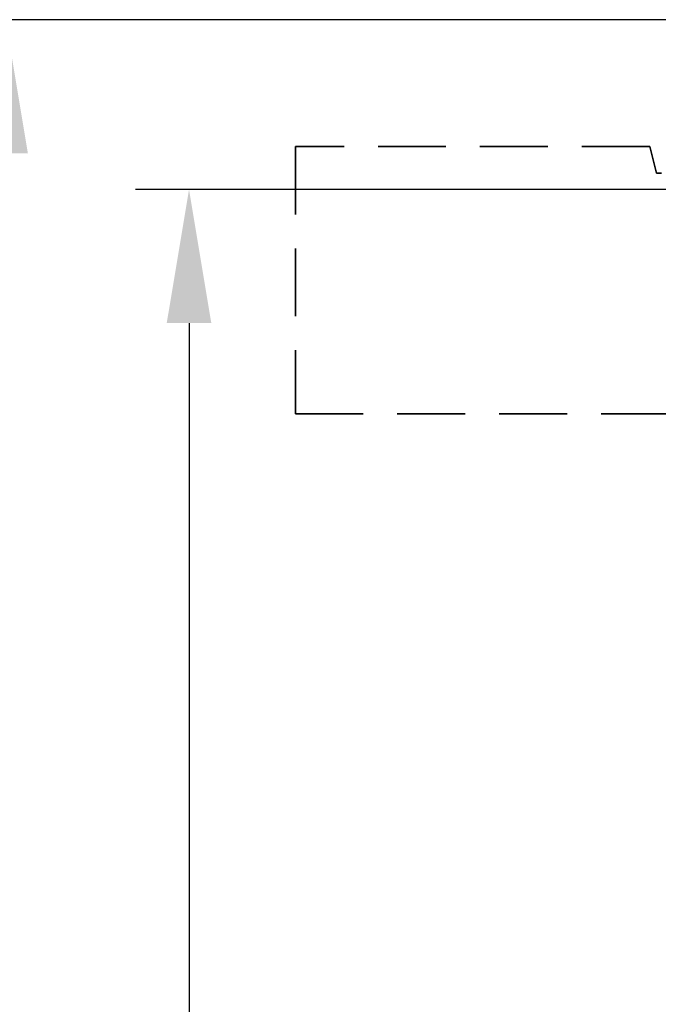
# Model space of a CAD drawing. Units: millimetres. Extents: x 257569 to 276816, y 158568 to 174542.
# Drawn here: x 274703 to 275181, y 171714 to 172450 of the extents above; entities that cross this region are included whole.
import ezdxf

# ---------------------------------------------------------------- set-up
doc = ezdxf.new("R2010")
doc.units = ezdxf.units.MM
doc.linetypes.add('DASHEDX2', pattern=[38.099999999999994, 25.4, -12.7])
doc.layers.get('DEFPOINTS').update_dxf_attribs({"color": 250})
doc.layers.add('kote', color=252, linetype='Continuous', lineweight=9)
doc.layers.add('Viditelná (ISO)', color=7, linetype='Continuous', lineweight=35)
doc.styles.get("Standard").update_dxf_attribs({"font": 'ISOCP.SHX'})
doc.styles.add('Styl textu40', font='arial.ttf')
doc.dimstyles.new('VARIABEL-ST', dxfattribs={"dimscale": 40, "dimtxt": 7, "dimasz": 2.5, "dimexe": 1, "dimexo": 1, "dimgap": 0.6, "dimtad": 1, "dimdsep": 46, "dimtxsty": 'Standard', "dimcen": 0, "dimclrd": 256, "dimclre": 256, "dimclrt": 5, "dimadec": 0, "dimazin": 0, "dimtp": 0.1, "dimtm": 0.1, "dimtfac": 0.71, "dimtdec": 3, "dimtmove": 0, "dimatfit": 3, "dimfxl": 0, "dimtzin": 0, "dimarcsym": 0})

# ---------------------------------------------------------------- blocks, each defined once
blk = doc.blocks.new('*D57')
at = {"layer": 'DEFPOINTS', "color": 0, "transparency": 16777216}
for p in [(275246.4919409486, 172450.3584723223), (274692.7890485252, 170706.1318141495), (275266.3739645782, 170706.1318141495)]:
    blk.add_point(p, dxfattribs=at)
at = {"layer": 'kote', "lineweight": -2, "transparency": 16777216}
for p, q in [((275206.4919409486, 172450.3584723223), (274652.7890485252, 172450.3584723223)), ((274692.7890485252, 172350.3584723223), (274692.7890485252, 170806.1318141495)), ((275226.3739645782, 170706.1318141495), (274652.7890485252, 170706.1318141495))]:
    blk.add_line(p, q, dxfattribs=at)
at = {"layer": 'kote', "transparency": 16777216}
for points in [[(274676.1223818585, 172350.3584723223), (274709.4557151919, 172350.3584723223), (274692.7890485252, 172450.3584723223)], [(274676.1223818585, 170806.1318141495), (274709.4557151919, 170806.1318141495), (274692.7890485252, 170706.1318141495)]]:
    blk.add_solid(points, dxfattribs=at)
at = {"layer": 'kote', "transparency": 16777216, "insert": (274638.6662654419, 171617.8032837976), "char_height": 60, "attachment_point": 5, "rotation": 90, "style": 'Styl textu40'}
blk.add_mtext('1744', dxfattribs=at)
blk = doc.blocks.new('*D58')
at = {"layer": 'DEFPOINTS', "color": 0, "transparency": 16777216}
for p in [(275266.3739645782, 172323.3761694121), (274829.9633677335, 170706.1318141495), (275266.3739645782, 170706.1318141495)]:
    blk.add_point(p, dxfattribs=at)
at = {"layer": 'kote', "lineweight": -2, "transparency": 16777216}
for p, q in [((275226.3739645782, 172323.3761694121), (274789.9633677335, 172323.3761694121)), ((274829.9633677335, 172223.3761694121), (274829.9633677335, 170806.1318141495)), ((275226.3739645782, 170706.1318141495), (274789.9633677335, 170706.1318141495))]:
    blk.add_line(p, q, dxfattribs=at)
at = {"layer": 'kote', "transparency": 16777216}
for points in [[(274813.2967010668, 172223.3761694121), (274846.6300344002, 172223.3761694121), (274829.9633677335, 172323.3761694121)], [(274813.2967010668, 170806.1318141495), (274846.6300344002, 170806.1318141495), (274829.9633677335, 170706.1318141495)]]:
    blk.add_solid(points, dxfattribs=at)
at = {"layer": 'kote', "transparency": 16777216, "insert": (274775.3289884701, 171541.6939131112), "char_height": 60, "attachment_point": 5, "rotation": 90, "style": 'Styl textu40'}
blk.add_mtext('1617', dxfattribs=at)

msp = doc.modelspace()

# ---------------------------------------------------------------- linework, layer by layer
at = {"layer": 'Viditelná (ISO)', "linetype": 'DASHEDX2', "ltscale": 2}
for p, q in [((275174.5059409486, 172355.4209723223), (274909.5059409486, 172355.4209723223)), ((274909.5059409486, 172355.4209723223), (274909.5059409486, 172155.4209723223)), ((275179.5059409486, 172335.4209723223), (275174.5059409486, 172355.4209723223)), ((275259.5059409486, 172335.4209723223), (275179.5059409486, 172335.4209723223)), ((274909.5059409486, 172155.4209723223), (275259.5059409486, 172155.4209723223))]:
    msp.add_line(p, q, dxfattribs=at)

# ---------------------------------------------------------------- dimensions: what is measured, and where the dimension line sits
at = {"layer": 'kote'}
for base, p1, picture, middle in [((274692.7890485252, 170706.1318141495), (275246.4919409486, 172450.3584723223), '*D57', (274692.7890485252, 171617.8032837976)), ((274829.9633677335, 170706.1318141495), (275266.3739645782, 172323.3761694121), '*D58', (274829.9633677335, 171541.6939131112))]:
    dim = msp.add_linear_dim(base=base, p1=p1, p2=(275266.3739645782, 170706.1318141495), angle=90, dimstyle='VARIABEL-ST', override={"dimtxt": 1.5, "dimtoh": 1, "dimdec": 0, "dimpost": '<>', "dimtxsty": 'Styl textu40', "dimclrt": 256, "dimtofl": 0, "dimatfit": 0}, dxfattribs=at)
    dim.commit()
    dim.dimension.update_dxf_attribs({"geometry": picture, "text_midpoint": middle, "dimtype": 160})

doc.saveas('drawing.dxf')
